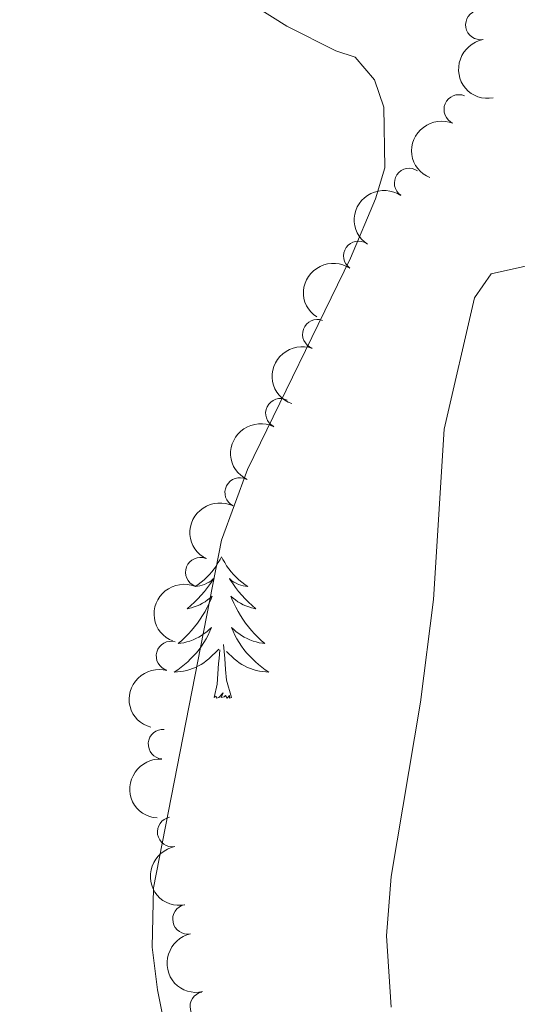
# Model space of a CAD drawing. Units: metres. Extents: x 624527 to 629035, y 685401 to 688451.
# Drawn here: x 628467 to 628509, y 687719 to 687802 of the extents above; entities that cross this region are included whole.
import ezdxf

# ---------------------------------------------------------------- set-up
doc = ezdxf.new("R2010")
doc.units = ezdxf.units.M
doc.header["$MEASUREMENT"] = 0
for name, color, linetype, lineweight in [('Carátula', 7, 'Continuous', 5), ('Elementos auxiliares', 7, 'Continuous', 5), ('Entidades rústicas y varios', 7, 'Continuous', 5), ('Relieve y altimetría', 7, 'Continuous', 5)]:
    doc.layers.add(name, color=color, linetype=linetype, lineweight=lineweight)

msp = doc.modelspace()

# ---------------------------------------------------------------- linework, layer by layer
at = {"layer": 'Carátula', "color": 7, "linetype": 'Continuous', "lineweight": 5}
msp.add_3dface([(624580.96, 685401.0700000001), (629035.23, 685481.73), (628981.46, 688451.24), (624527.19, 688370.5900000001)], dxfattribs=at)
at = {"layer": 'Elementos auxiliares', "color": 250, "linetype": 'Continuous', "lineweight": 5}
msp.add_3dface([(625441.5, 685810.6599999999), (625400.1200000001, 688123.8900000001), (628833.02, 688186.0700000001), (628875.54, 685872.8400000001)], dxfattribs=at)
at = {"layer": 'Entidades rústicas y varios', "color": 92, "linetype": 'Continuous', "lineweight": 5, "flags": 128}
for points in [[(628484.06, 687756.94), (628483.95, 687756.72), (628483.79, 687756.45), (628483.6300000001, 687756.1799999999), (628483.44, 687755.9199999999), (628483.25, 687755.6799999999), (628483.04, 687755.44), (628482.8200000001, 687755.21), (628482.5900000001, 687755), (628482.3500000001, 687754.79), (628482.1000000001, 687754.6000000001), (628481.8400000001, 687754.4199999999), (628482.04, 687754.45), (628482.24, 687754.49), (628482.44, 687754.54), (628482.6399999999, 687754.6100000001), (628482.8300000001, 687754.7), (628483.01, 687754.79), (628483.1799999999, 687754.9099999999), (628483.3899999999, 687755.1000000001), (628483.3500000001, 687755.03), (628483.1200000001, 687754.69), (628482.8700000001, 687754.3500000001), (628482.6200000001, 687754.02), (628482.3500000001, 687753.71), (628482.0700000001, 687753.3999999999), (628481.78, 687753.1100000001), (628481.48, 687752.8300000001), (628481.1599999999, 687752.56), (628481.29, 687752.5800000001), (628481.53, 687752.6400000001), (628481.77, 687752.71), (628482.01, 687752.8), (628482.24, 687752.8999999999), (628482.46, 687753.02), (628482.6799999999, 687753.1499999999), (628482.8899999999, 687753.3), (628483.0800000001, 687753.45), (628483.27, 687753.6200000001), (628483.1799999999, 687753.3999999999), (628483.03, 687753.04), (628482.8600000001, 687752.6799999999), (628482.6699999999, 687752.3400000001), (628482.47, 687752), (628482.26, 687751.6699999999), (628482.03, 687751.3400000001), (628481.79, 687751.03), (628481.54, 687750.73), (628481.28, 687750.44), (628481, 687750.1599999999), (628480.72, 687749.8900000001), (628480.4199999999, 687749.6300000001), (628480.6200000001, 687749.6499999999), (628480.8800000001, 687749.7), (628481.1399999999, 687749.76), (628481.3999999999, 687749.8400000001), (628481.6599999999, 687749.94), (628481.9099999999, 687750.04), (628482.1499999999, 687750.1699999999), (628482.3800000001, 687750.31), (628482.6100000001, 687750.46), (628482.8200000001, 687750.6200000001), (628483.03, 687750.8), (628483.22, 687750.98), (628483.0800000001, 687750.6599999999), (628482.9299999999, 687750.3400000001), (628482.76, 687750.02), (628482.5800000001, 687749.72), (628482.3800000001, 687749.4199999999), (628482.1699999999, 687749.1300000001), (628481.95, 687748.8500000001), (628481.71, 687748.5900000001), (628481.46, 687748.3300000001), (628481.21, 687748.0800000001), (628480.94, 687747.8500000001), (628480.6599999999, 687747.6300000001), (628480.3700000001, 687747.4199999999), (628480.0800000001, 687747.23), (628480.3400000001, 687747.24), (628480.6100000001, 687747.26), (628480.8700000001, 687747.3), (628481.1300000001, 687747.3600000001), (628481.3800000001, 687747.4299999999), (628481.6300000001, 687747.52), (628481.8800000001, 687747.6200000001), (628482.1200000001, 687747.74), (628482.3500000001, 687747.8700000001), (628482.5700000001, 687748.01), (628482.78, 687748.1699999999), (628482.98, 687748.3400000001), (628483.8300000001, 687749.1400000001)], [(628484.06, 687756.94), (628483.95, 687756.72), (628483.79, 687756.45), (628483.6300000001, 687756.1799999999), (628483.44, 687755.9199999999), (628483.25, 687755.6799999999), (628483.04, 687755.44), (628482.8200000001, 687755.21), (628482.5900000001, 687755), (628482.3500000001, 687754.79), (628482.1000000001, 687754.6000000001), (628481.8400000001, 687754.4199999999), (628482.04, 687754.45), (628482.24, 687754.49), (628482.44, 687754.54), (628482.6399999999, 687754.6100000001), (628482.8300000001, 687754.7), (628483.01, 687754.79), (628483.1799999999, 687754.9099999999), (628483.3899999999, 687755.1000000001), (628483.3500000001, 687755.03), (628483.1200000001, 687754.69), (628482.8700000001, 687754.3500000001), (628482.6200000001, 687754.02), (628482.3500000001, 687753.71), (628482.0700000001, 687753.3999999999), (628481.78, 687753.1100000001), (628481.48, 687752.8300000001), (628481.1599999999, 687752.56), (628481.29, 687752.5800000001), (628481.53, 687752.6400000001), (628481.77, 687752.71), (628482.01, 687752.8), (628482.24, 687752.8999999999), (628482.46, 687753.02), (628482.6799999999, 687753.1499999999), (628482.8899999999, 687753.3), (628483.0800000001, 687753.45), (628483.27, 687753.6200000001), (628483.1799999999, 687753.3999999999), (628483.03, 687753.04), (628482.8600000001, 687752.6799999999), (628482.6699999999, 687752.3400000001), (628482.47, 687752), (628482.26, 687751.6699999999), (628482.03, 687751.3400000001), (628481.79, 687751.03), (628481.54, 687750.73), (628481.28, 687750.44), (628481, 687750.1599999999), (628480.72, 687749.8900000001), (628480.4199999999, 687749.6300000001), (628480.6200000001, 687749.6499999999), (628480.8800000001, 687749.7), (628481.1399999999, 687749.76), (628481.3999999999, 687749.8400000001), (628481.6599999999, 687749.94), (628481.9099999999, 687750.04), (628482.1499999999, 687750.1699999999), (628482.3800000001, 687750.31), (628482.6100000001, 687750.46), (628482.8200000001, 687750.6200000001), (628483.03, 687750.8), (628483.22, 687750.98), (628483.0800000001, 687750.6599999999), (628482.9299999999, 687750.3400000001), (628482.76, 687750.02), (628482.5800000001, 687749.72), (628482.3800000001, 687749.4199999999), (628482.1699999999, 687749.1300000001), (628481.95, 687748.8500000001), (628481.71, 687748.5900000001), (628481.46, 687748.3300000001), (628481.21, 687748.0800000001), (628480.94, 687747.8500000001), (628480.6599999999, 687747.6300000001), (628480.3700000001, 687747.4199999999), (628480.0800000001, 687747.23), (628480.3400000001, 687747.24), (628480.6100000001, 687747.26), (628480.8700000001, 687747.3), (628481.1300000001, 687747.3600000001), (628481.3800000001, 687747.4299999999), (628481.6300000001, 687747.52), (628481.8800000001, 687747.6200000001), (628482.1200000001, 687747.74), (628482.3500000001, 687747.8700000001), (628482.5700000001, 687748.01), (628482.78, 687748.1699999999), (628482.98, 687748.3400000001), (628483.8300000001, 687749.1400000001)], [(628484.06, 687756.94), (628483.95, 687756.72), (628483.79, 687756.45), (628483.6300000001, 687756.1799999999), (628483.44, 687755.9199999999), (628483.25, 687755.6799999999), (628483.04, 687755.44), (628482.8200000001, 687755.21), (628482.5900000001, 687755), (628482.3500000001, 687754.79), (628482.1000000001, 687754.6000000001), (628481.8400000001, 687754.4199999999), (628482.04, 687754.45), (628482.24, 687754.49), (628482.44, 687754.54), (628482.6399999999, 687754.6100000001), (628482.8300000001, 687754.7), (628483.01, 687754.79), (628483.1799999999, 687754.9099999999), (628483.3899999999, 687755.1000000001), (628483.3500000001, 687755.03), (628483.1200000001, 687754.69), (628482.8700000001, 687754.3500000001), (628482.6200000001, 687754.02), (628482.3500000001, 687753.71), (628482.0700000001, 687753.3999999999), (628481.78, 687753.1100000001), (628481.48, 687752.8300000001), (628481.1599999999, 687752.56), (628481.29, 687752.5800000001), (628481.53, 687752.6400000001), (628481.77, 687752.71), (628482.01, 687752.8), (628482.24, 687752.8999999999), (628482.46, 687753.02), (628482.6799999999, 687753.1499999999), (628482.8899999999, 687753.3), (628483.0800000001, 687753.45), (628483.27, 687753.6200000001), (628483.1799999999, 687753.3999999999), (628483.03, 687753.04), (628482.8600000001, 687752.6799999999), (628482.6699999999, 687752.3400000001), (628482.47, 687752), (628482.26, 687751.6699999999), (628482.03, 687751.3400000001), (628481.79, 687751.03), (628481.54, 687750.73), (628481.28, 687750.44), (628481, 687750.1599999999), (628480.72, 687749.8900000001), (628480.4199999999, 687749.6300000001), (628480.6200000001, 687749.6499999999), (628480.8800000001, 687749.7), (628481.1399999999, 687749.76), (628481.3999999999, 687749.8400000001), (628481.6599999999, 687749.94), (628481.9099999999, 687750.04), (628482.1499999999, 687750.1699999999), (628482.3800000001, 687750.31), (628482.6100000001, 687750.46), (628482.8200000001, 687750.6200000001), (628483.03, 687750.8), (628483.22, 687750.98), (628483.0800000001, 687750.6599999999), (628482.9299999999, 687750.3400000001), (628482.76, 687750.02), (628482.5800000001, 687749.72), (628482.3800000001, 687749.4199999999), (628482.1699999999, 687749.1300000001), (628481.95, 687748.8500000001), (628481.71, 687748.5900000001), (628481.46, 687748.3300000001), (628481.21, 687748.0800000001), (628480.94, 687747.8500000001), (628480.6599999999, 687747.6300000001), (628480.3700000001, 687747.4199999999), (628480.0800000001, 687747.23), (628480.3400000001, 687747.24), (628480.6100000001, 687747.26), (628480.8700000001, 687747.3), (628481.1300000001, 687747.3600000001), (628481.3800000001, 687747.4299999999), (628481.6300000001, 687747.52), (628481.8800000001, 687747.6200000001), (628482.1200000001, 687747.74), (628482.3500000001, 687747.8700000001), (628482.5700000001, 687748.01), (628482.78, 687748.1699999999), (628482.98, 687748.3400000001), (628483.8300000001, 687749.1400000001)], [(628484.06, 687756.94), (628484.1699999999, 687756.72), (628484.3300000001, 687756.45), (628484.49, 687756.1799999999), (628484.6799999999, 687755.9199999999), (628484.8700000001, 687755.6799999999), (628485.0800000001, 687755.44), (628485.3, 687755.21), (628485.53, 687755), (628485.77, 687754.79), (628486.02, 687754.6000000001), (628486.28, 687754.4199999999), (628486.0800000001, 687754.45), (628485.8800000001, 687754.49), (628485.6799999999, 687754.54), (628485.48, 687754.6100000001), (628485.29, 687754.7), (628485.1100000001, 687754.79), (628484.94, 687754.9099999999), (628484.73, 687755.1000000001), (628484.77, 687755.03), (628485, 687754.69), (628485.25, 687754.3500000001), (628485.5, 687754.02), (628485.77, 687753.71), (628486.05, 687753.3999999999), (628486.3400000001, 687753.1100000001), (628486.6399999999, 687752.8300000001), (628486.96, 687752.56), (628486.8300000001, 687752.5800000001), (628486.5900000001, 687752.6400000001), (628486.3500000001, 687752.71), (628486.1100000001, 687752.8), (628485.8800000001, 687752.8999999999), (628485.6599999999, 687753.02), (628485.44, 687753.1499999999), (628485.23, 687753.3), (628485.04, 687753.45), (628484.8500000001, 687753.6200000001), (628484.94, 687753.3999999999), (628485.0900000001, 687753.04), (628485.26, 687752.6799999999), (628485.45, 687752.3400000001), (628485.6499999999, 687752), (628485.8600000001, 687751.6699999999), (628486.0900000001, 687751.3400000001), (628486.3300000001, 687751.03), (628486.5800000001, 687750.73), (628486.8400000001, 687750.44), (628487.1200000001, 687750.1599999999), (628487.3999999999, 687749.8900000001), (628487.7, 687749.6300000001), (628487.5, 687749.6499999999), (628487.24, 687749.7), (628486.98, 687749.76), (628486.72, 687749.8400000001), (628486.46, 687749.94), (628486.21, 687750.04), (628485.97, 687750.1699999999), (628485.74, 687750.31), (628485.51, 687750.46), (628485.3, 687750.6200000001), (628485.0900000001, 687750.8), (628484.8999999999, 687750.98), (628485.04, 687750.6599999999), (628485.19, 687750.3400000001), (628485.3600000001, 687750.02), (628485.54, 687749.72), (628485.74, 687749.4199999999), (628485.95, 687749.1300000001), (628486.1699999999, 687748.8500000001), (628486.4099999999, 687748.5900000001), (628486.6599999999, 687748.3300000001), (628486.9099999999, 687748.0800000001), (628487.1799999999, 687747.8500000001), (628487.46, 687747.6300000001), (628487.75, 687747.4199999999), (628488.04, 687747.23), (628487.78, 687747.24), (628487.51, 687747.26), (628487.25, 687747.3), (628486.99, 687747.3600000001), (628486.74, 687747.4299999999), (628486.49, 687747.52), (628486.24, 687747.6200000001), (628486, 687747.74), (628485.77, 687747.8700000001), (628485.55, 687748.01), (628485.3400000001, 687748.1699999999), (628485.1399999999, 687748.3400000001), (628484.48, 687748.96)], [(628484.06, 687756.94), (628484.1699999999, 687756.72), (628484.3300000001, 687756.45), (628484.49, 687756.1799999999), (628484.6799999999, 687755.9199999999), (628484.8700000001, 687755.6799999999), (628485.0800000001, 687755.44), (628485.3, 687755.21), (628485.53, 687755), (628485.77, 687754.79), (628486.02, 687754.6000000001), (628486.28, 687754.4199999999), (628486.0800000001, 687754.45), (628485.8800000001, 687754.49), (628485.6799999999, 687754.54), (628485.48, 687754.6100000001), (628485.29, 687754.7), (628485.1100000001, 687754.79), (628484.94, 687754.9099999999), (628484.73, 687755.1000000001), (628484.77, 687755.03), (628485, 687754.69), (628485.25, 687754.3500000001), (628485.5, 687754.02), (628485.77, 687753.71), (628486.05, 687753.3999999999), (628486.3400000001, 687753.1100000001), (628486.6399999999, 687752.8300000001), (628486.96, 687752.56), (628486.8300000001, 687752.5800000001), (628486.5900000001, 687752.6400000001), (628486.3500000001, 687752.71), (628486.1100000001, 687752.8), (628485.8800000001, 687752.8999999999), (628485.6599999999, 687753.02), (628485.44, 687753.1499999999), (628485.23, 687753.3), (628485.04, 687753.45), (628484.8500000001, 687753.6200000001), (628484.94, 687753.3999999999), (628485.0900000001, 687753.04), (628485.26, 687752.6799999999), (628485.45, 687752.3400000001), (628485.6499999999, 687752), (628485.8600000001, 687751.6699999999), (628486.0900000001, 687751.3400000001), (628486.3300000001, 687751.03), (628486.5800000001, 687750.73), (628486.8400000001, 687750.44), (628487.1200000001, 687750.1599999999), (628487.3999999999, 687749.8900000001), (628487.7, 687749.6300000001), (628487.5, 687749.6499999999), (628487.24, 687749.7), (628486.98, 687749.76), (628486.72, 687749.8400000001), (628486.46, 687749.94), (628486.21, 687750.04), (628485.97, 687750.1699999999), (628485.74, 687750.31), (628485.51, 687750.46), (628485.3, 687750.6200000001), (628485.0900000001, 687750.8), (628484.8999999999, 687750.98), (628485.04, 687750.6599999999), (628485.19, 687750.3400000001), (628485.3600000001, 687750.02), (628485.54, 687749.72), (628485.74, 687749.4199999999), (628485.95, 687749.1300000001), (628486.1699999999, 687748.8500000001), (628486.4099999999, 687748.5900000001), (628486.6599999999, 687748.3300000001), (628486.9099999999, 687748.0800000001), (628487.1799999999, 687747.8500000001), (628487.46, 687747.6300000001), (628487.75, 687747.4199999999), (628488.04, 687747.23), (628487.78, 687747.24), (628487.51, 687747.26), (628487.25, 687747.3), (628486.99, 687747.3600000001), (628486.74, 687747.4299999999), (628486.49, 687747.52), (628486.24, 687747.6200000001), (628486, 687747.74), (628485.77, 687747.8700000001), (628485.55, 687748.01), (628485.3400000001, 687748.1699999999), (628485.1399999999, 687748.3400000001), (628484.48, 687748.96)], [(628484.06, 687756.94), (628484.1699999999, 687756.72), (628484.3300000001, 687756.45), (628484.49, 687756.1799999999), (628484.6799999999, 687755.9199999999), (628484.8700000001, 687755.6799999999), (628485.0800000001, 687755.44), (628485.3, 687755.21), (628485.53, 687755), (628485.77, 687754.79), (628486.02, 687754.6000000001), (628486.28, 687754.4199999999), (628486.0800000001, 687754.45), (628485.8800000001, 687754.49), (628485.6799999999, 687754.54), (628485.48, 687754.6100000001), (628485.29, 687754.7), (628485.1100000001, 687754.79), (628484.94, 687754.9099999999), (628484.73, 687755.1000000001), (628484.77, 687755.03), (628485, 687754.69), (628485.25, 687754.3500000001), (628485.5, 687754.02), (628485.77, 687753.71), (628486.05, 687753.3999999999), (628486.3400000001, 687753.1100000001), (628486.6399999999, 687752.8300000001), (628486.96, 687752.56), (628486.8300000001, 687752.5800000001), (628486.5900000001, 687752.6400000001), (628486.3500000001, 687752.71), (628486.1100000001, 687752.8), (628485.8800000001, 687752.8999999999), (628485.6599999999, 687753.02), (628485.44, 687753.1499999999), (628485.23, 687753.3), (628485.04, 687753.45), (628484.8500000001, 687753.6200000001), (628484.94, 687753.3999999999), (628485.0900000001, 687753.04), (628485.26, 687752.6799999999), (628485.45, 687752.3400000001), (628485.6499999999, 687752), (628485.8600000001, 687751.6699999999), (628486.0900000001, 687751.3400000001), (628486.3300000001, 687751.03), (628486.5800000001, 687750.73), (628486.8400000001, 687750.44), (628487.1200000001, 687750.1599999999), (628487.3999999999, 687749.8900000001), (628487.7, 687749.6300000001), (628487.5, 687749.6499999999), (628487.24, 687749.7), (628486.98, 687749.76), (628486.72, 687749.8400000001), (628486.46, 687749.94), (628486.21, 687750.04), (628485.97, 687750.1699999999), (628485.74, 687750.31), (628485.51, 687750.46), (628485.3, 687750.6200000001), (628485.0900000001, 687750.8), (628484.8999999999, 687750.98), (628485.04, 687750.6599999999), (628485.19, 687750.3400000001), (628485.3600000001, 687750.02), (628485.54, 687749.72), (628485.74, 687749.4199999999), (628485.95, 687749.1300000001), (628486.1699999999, 687748.8500000001), (628486.4099999999, 687748.5900000001), (628486.6599999999, 687748.3300000001), (628486.9099999999, 687748.0800000001), (628487.1799999999, 687747.8500000001), (628487.46, 687747.6300000001), (628487.75, 687747.4199999999), (628488.04, 687747.23), (628487.78, 687747.24), (628487.51, 687747.26), (628487.25, 687747.3), (628486.99, 687747.3600000001), (628486.74, 687747.4299999999), (628486.49, 687747.52), (628486.24, 687747.6200000001), (628486, 687747.74), (628485.77, 687747.8700000001), (628485.55, 687748.01), (628485.3400000001, 687748.1699999999), (628485.1399999999, 687748.3400000001), (628484.48, 687748.96)], [(628484.9099999999, 687745.0900000001), (628484.48, 687746.53), (628484.3899999999, 687747.44), (628484.3400000001, 687748.3800000001), (628484.24, 687749.55)], [(628484.9099999999, 687745.0900000001), (628484.48, 687746.53), (628484.3899999999, 687747.44), (628484.3400000001, 687748.3800000001), (628484.24, 687749.55)], [(628484.9099999999, 687745.0900000001), (628484.48, 687746.53), (628484.3899999999, 687747.44), (628484.3400000001, 687748.3800000001), (628484.24, 687749.55)], [(628483.44, 687745.0900000001), (628483.69, 687746.21), (628483.8, 687747.95), (628483.8500000001, 687748.3800000001), (628483.9099999999, 687749.1100000001)], [(628483.44, 687745.0900000001), (628483.69, 687746.21), (628483.8, 687747.95), (628483.8500000001, 687748.3800000001), (628483.9099999999, 687749.1100000001)], [(628483.44, 687745.0900000001), (628483.69, 687746.21), (628483.8, 687747.95), (628483.8500000001, 687748.3800000001), (628483.9099999999, 687749.1100000001)], [(628484.9099999999, 687745.0900000001), (628484.74, 687745.02), (628484.72, 687745.26), (628484.53, 687745.04), (628484.4099999999, 687745.24), (628484.29, 687745.1400000001), (628484.02, 687745.0800000001), (628484.21, 687745.47), (628483.8300000001, 687745.0900000001), (628483.6399999999, 687745.04), (628483.6000000001, 687745.2), (628483.44, 687745.0900000001)], [(628484.9099999999, 687745.0900000001), (628484.74, 687745.02), (628484.72, 687745.26), (628484.53, 687745.04), (628484.4099999999, 687745.24), (628484.29, 687745.1400000001), (628484.02, 687745.0800000001), (628484.21, 687745.47), (628483.8300000001, 687745.0900000001), (628483.6399999999, 687745.04), (628483.6000000001, 687745.2), (628483.44, 687745.0900000001)], [(628484.9099999999, 687745.0900000001), (628484.74, 687745.02), (628484.72, 687745.26), (628484.53, 687745.04), (628484.4099999999, 687745.24), (628484.29, 687745.1400000001), (628484.02, 687745.0800000001), (628484.21, 687745.47), (628483.8300000001, 687745.0900000001), (628483.6399999999, 687745.04), (628483.6000000001, 687745.2), (628483.44, 687745.0900000001)]]:
    msp.add_lwpolyline(points, dxfattribs=at)
at = {"layer": 'Entidades rústicas y varios', "color": 92, "linetype": 'Continuous', "lineweight": 5}
msp.add_polyline3d([(628467, 687820.44, 471.07), (628468.05, 687818.21, 471.19), (628472.3300000001, 687812.78, 471.48), (628474.0800000001, 687811.02, 471.68), (628480.45, 687807.3800000001, 472.17), (628489.5700000001, 687801.6400000001, 472.22), (628493.6799999999, 687799.55, 472.39), (628495.3300000001, 687799.02, 472.61), (628496.95, 687797.1100000001, 472.61), (628497.72, 687794.8, 472.61), (628497.8200000001, 687789.69, 472.61), (628497.03, 687787.0900000001, 472.64), (628494.9199999999, 687782.0900000001, 472.83), (628486.24, 687764.29, 473.36), (628484.05, 687758.3300000001, 473.48), (628478.3300000001, 687729.05, 475.01), (628478.21, 687724.05, 475), (628478.6799999999, 687720.46, 475.1), (628480.1499999999, 687713.0800000001, 475.4)], dxfattribs=at)
for centre, radius, start, end in [((628505.8742870179, 687801.742030293, 471.8113317655155), 1.250091938746999, 100.3077765253069, 279.5213309443023), ((628504.052936984, 687794.6118125259, 472.2837716463762), 1.250091938746998, 67.42835554456241, 246.6419099635578), ((628499.873565386, 687788.414612371, 472.8094490854509), 1.250091938746998, 56.07983627614215, 235.2933906951376), ((628495.5946414222, 687782.2777979115, 473.3388997446866), 1.250091938746998, 56.07983627614215, 235.2933906951376), ((628492.1394719132, 687775.675194284, 473.7573621695469), 1.250091938746999, 70.09151471291038, 249.3050691319058), ((628489.0254243589, 687769.016685154, 472.7496424022705), 1.250091938746999, 63.76161020719703, 242.9751646261925), ((628485.5970328227, 687762.3470599323, 472.6390491269065), 1.250091938746999, 63.76161020719703, 242.9751646261925), ((628482.2761983573, 687755.6299043698, 472.5347897684256), 1.250091938746999, 68.74113108824683, 247.9546855072423), ((628479.8119750454, 687748.5715578755, 472.9496137300133), 1.250091938746998, 74.58514355830651, 253.7986979773019), ((628479.141619697, 687741.1524349418, 473.7815782801253), 1.250091938746998, 85.7647136705541, 264.9782680895495), ((628479.9136630939, 687733.7608224759, 474.7087229061714), 1.250091938746998, 100.2930620883766, 279.506616507372), ((628481.198827828, 687726.4079367612, 475.3826638473053), 1.250091938746998, 102.1914205092397, 281.4049749282352), ((628482.6587248354, 687719.0519395822, 475.4721414058182), 1.250091938746998, 102.1914205092397, 281.4049749282352)]:
    msp.add_arc(centre, radius, start, end, dxfattribs=at)
at = {"layer": 'Entidades rústicas y varios', "color": 92, "linetype": 'Continuous', "lineweight": 5, "extrusion": (0.185017050376777, -0.1297683816878188, 0.974129795347623)}
msp.add_arc((924002.5227724933, -116406.5681291664, 27489.17860519978), 2.516055640060342, 45.36446333574665, 225.9090503451193, dxfattribs=at)
at = {"layer": 'Entidades rústicas y varios', "color": 92, "linetype": 'Continuous', "lineweight": 5, "extrusion": (0.08493234540537925, -0.20942215384228, 0.9741297953476231)}
msp.add_arc((840916.4573506976, 390891.4017594398, -90198.85089093292), 2.516055640060341, 45.36446333574666, 225.9090503451193, dxfattribs=at)
at = {"layer": 'Entidades rústicas y varios', "color": 92, "linetype": 'Continuous', "lineweight": 5, "extrusion": (0.04206242604483314, -0.2220402984397678, 0.9741297953476231)}
for centre in [(745529.9155779202, 544438.099882588, -125819.7485116219), (745524.5692048073, 544433.121754461, -125818.0501197683)]:
    msp.add_arc(centre, 2.516055640060342, 45.36446333574666, 225.9090503451193, dxfattribs=at)
at = {"layer": 'Entidades rústicas y varios', "color": 92, "linetype": 'Continuous', "lineweight": 5, "extrusion": (0.09457123954812768, -0.2052496588701889, 0.9741297953476229)}
msp.add_arc((858629.3057841684, 352395.9855246614, -81266.75176505581), 2.516055640060342, 45.36446333574663, 225.9090503451193, dxfattribs=at)
at = {"layer": 'Entidades rústicas y varios', "color": 92, "linetype": 'Continuous', "lineweight": 5, "extrusion": (0.07136528407014715, -0.214425133894293, 0.974129795347623)}
for centre in [(813516.891740693, 442460.5977744919, -102161.9570348604), (813511.5325786778, 442455.4628090698, -102160.8792999199)]:
    msp.add_arc(centre, 2.516055640060341, 45.36446333574664, 225.9090503451193, dxfattribs=at)
at = {"layer": 'Entidades rústicas y varios', "color": 92, "linetype": 'Continuous', "lineweight": 5, "extrusion": (0.08970796694409279, -0.2074213645764481, 0.974129795347623)}
msp.add_arc((849851.079848531, 371995.1930195718, -85814.84466428017), 2.516055640060342, 45.36446333574663, 225.9090503451192, dxfattribs=at)
at = {"layer": 'Entidades rústicas y varios', "color": 92, "linetype": 'Continuous', "lineweight": 5, "extrusion": (0.1103614820945861, -0.1972092418876069, 0.974129795347623)}
msp.add_arc((884300.3654636175, 285763.7458641655, -65809.50747027114), 2.516055640060344, 45.36446333574663, 225.9090503451192, dxfattribs=at)
at = {"layer": 'Entidades rústicas y varios', "color": 92, "linetype": 'Continuous', "lineweight": 5, "extrusion": (0.1465031285989853, -0.1720696810211126, 0.974129795347623)}
msp.add_arc((924370.6649844625, 113321.0922291664, -25803.52635677638), 2.516055640060341, 45.36446333574666, 225.9090503451193, dxfattribs=at)
at = {"layer": 'Entidades rústicas y varios', "color": 92, "linetype": 'Continuous', "lineweight": 5, "extrusion": (0.1849837177606049, -0.1298158926305368, 0.9741297953476231)}
msp.add_arc((923962.6498894058, -116192.0898551184, 27442.3959344481), 2.516055640060342, 45.36446333574664, 225.9090503451193, dxfattribs=at)
at = {"layer": 'Entidades rústicas y varios', "color": 92, "linetype": 'Continuous', "lineweight": 5, "extrusion": (0.1891825440776684, -0.1236167740733405, 0.974129795347623)}
msp.add_arc((919495.2734795817, -145949.0231995672, 34346.42563150483), 2.516055640060342, 45.36446333574666, 225.9090503451193, dxfattribs=at)
at = {"layer": 'Relieve y altimetría', "color": 30, "linetype": 'Continuous', "lineweight": 5, "elevation": 470, "flags": 128}
msp.add_lwpolyline([(628529.05, 687803.3700000001), (628529.6100000001, 687800.49), (628529.8800000001, 687794.51), (628528.8899999999, 687792.22), (628527.05, 687789.94), (628522.6300000001, 687786.1599999999), (628520.44, 687784.94), (628514.4299999999, 687782.48), (628506.78, 687780.78), (628505.3800000001, 687778.74), (628502.8200000001, 687767.69), (628501.9099999999, 687753.3300000001), (628500.8200000001, 687744.7), (628498.3600000001, 687730.01), (628497.96, 687725.01), (628498.3600000001, 687719.01)], dxfattribs=at)

doc.saveas('drawing.dxf')
